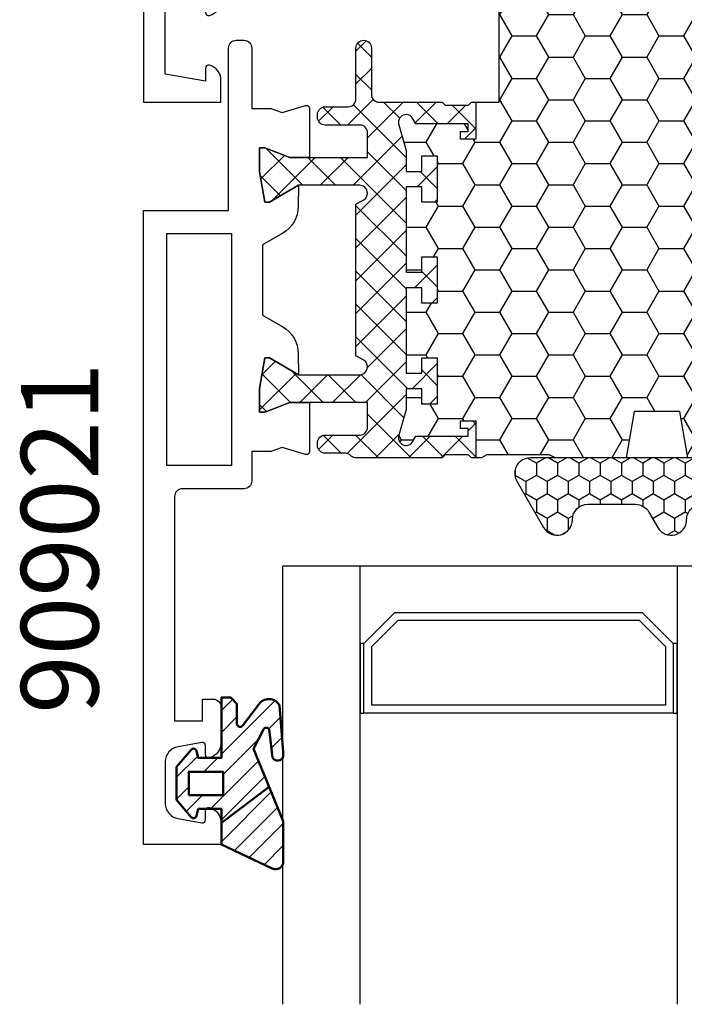
# Model space of a CAD drawing. Extents: x 0 to 3220, y -6496 to 594.
# Drawn here: x 349 to 392, y -4404 to -4341 of the extents above; entities that cross this region are included whole.
import ezdxf
from ezdxf.enums import TextEntityAlignment as Align

# ---------------------------------------------------------------- set-up
doc = ezdxf.new("R2010")
doc.units = 0
doc.layers.get('0').update_dxf_attribs({"linetype": 'CONTINUOUS'})
for name, color, linetype in [('a4pursom1', 7, 'CONTINUOUS'), ('LAYER01', 7, 'CONTINUOUS'), ('Profiilinumerot', 7, 'CONTINUOUS'), ('Täyttö katkot', 2, 'CONTINUOUS'), ('Täyttö tiivisteet', 3, 'CONTINUOUS')]:
    doc.layers.add(name, color=color, linetype=linetype)
doc.layers.add('AM_0', color=7, linetype='CONTINUOUS', lineweight=50)
doc.styles.add('Profiilinumerot', font='arial.ttf', dxfattribs={"height": 2.5})

# ---------------------------------------------------------------- blocks, each defined once
blk = doc.blocks.new('20236r')
at = {"layer": 'a4pursom1'}
blk.add_lwpolyline([(-3.226236814486143, -2.654761859777159), (0.6706675951636438, -2.654761859777159), (1.193020977434429, -2.956343270292678), (2.816510264959632, -2.956343270292678), (3.199586977434365, -2.573266557818193), (3.582663689909097, -2.956343270292678), (8.099586977434456, -2.956343270292678), (8.099586977434456, -6.355877270292694), (5.699586977434365, -6.355877270292694), (5.69958697743435, -6.955877270292774, 0.4142139999999691), (6.699586977434365, -7.955877270292717), (10.19958697786995, -7.955877270292717), (10.19958682758388, 61.04412272970728), (5.199586828019363, 61.04412272970728), (5.199586828019363, 59.61871872970733, 0.3364229999999969), (5.930272828019355, 58.65566672970738), (5.9691768280193, 58.64644672970735, 0.4596609999999399), (6.199586828019306, 58.84412272970729), (6.199586828019306, 59.6824718452807), (8.799586828019386, 59.22402298705708), (8.799586828019386, 54.86422047235764), (6.199586828019306, 54.40577161413391), (6.199586828019306, 55.24412072970728, 0.4596610000000163), (5.9691768280193, 55.44179672970733), (5.930272828019355, 55.43257672970731, 0.336423000000003), (5.199586828019363, 54.4695247297073), (5.199586828019363, 51.64412272970731), (6.399586828019352, 51.64412272970731), (6.399586828019352, 53.04412272970728), (8.199586826616404, 53.04412272970728), (8.19958698094173, 31.04412472970728), (3.582663689909097, 31.04412472970728), (3.199586977434365, 30.66104801723279), (2.816510264959632, 31.04412472970728), (1.193020977434429, 31.04412472970728), (0.6706675951636438, 30.74254331919176), (-3.226236814486128, 30.74254331919176), (-3.226237240398461, 27.46912272970728), (-1.967040284946506, 27.46912272970728), (-0.3307326484807618, 28.08929982551403), (0, 28.08929982551403), (0, 26.56912269839749), (-0.3400509662635613, 24.580387916074), (-0.6369678553774065, 24.580387916074), (-2.522734405267556, 25.66912270131642), (-2.481141146137941, 23.14291961353752), (2.599396977434481, 20.20965709606495), (2.599396977434481, 7.878124363349656), (-2.48113453444626, 4.944865663155253), (-2.522734405267556, 2.419122758098136), (-0.6369678553774065, 3.507857543340559), (-0.3400509662635613, 3.507857543340559), (0, 1.519122761017068), (0, -0.001054366099471515), (-0.3307326484807618, -0.001054366099471515), (-1.967040284946506, 0.6191227297072812), (-3.226237240398461, 0.6191227297072812)], format="xyb", close=True, dxfattribs=at)
for points in [[(1.700000977434456, 29.5438907297073), (4.699174977434495, 29.5438907297073), (4.699174977434495, 27.0438907297073), (6.199268977434485, 27.0438907297073), (6.199268977434485, 29.5438907297073), (8.499490977434334, 29.5438907297073), (8.499490977434334, 22.7938907297073), (1.700000977434457, 22.7938907297073)], [(4.299490977434288, 6.547287729707364), (4.299490977434289, 21.54049372970724), (8.499490977434334, 21.54049372970724), (8.499490977434334, 6.547287729707366)], [(1.700000977434456, -1.4561092702927), (4.699174977434495, -1.4561092702927), (4.699174977434495, 1.0438907297073), (6.199268977434485, 1.0438907297073), (6.199268977434485, -1.4561092702927), (8.499490977434334, -1.4561092702927), (8.499490977434334, 5.2938907297073), (1.700000977434457, 5.2938907297073)]]:
    blk.add_lwpolyline(points, close=True, dxfattribs=at)
blk = doc.blocks.new('909001')
at = {"color": 0, "xscale": -1}
blk.add_blockref('20236r', (10.19958697786996, 7.955877270292717), dxfattribs=at)
at = {"layer": 'Profiilinumerot', "style": 'Profiilinumerot', "flags": 8}
blk.add_attdef('NUMERO', text='', height=2.5, rotation=90, dxfattribs=at).set_placement((-2, 34.60000000021779), align=Align.CENTER)
blk = doc.blocks.new('20238r')
at = {"layer": 'a4pursom1'}
blk.add_lwpolyline([(-0.5071239999999761, -6.453304538085604), (-0.5071239999999761, -2.553243493677769), (0.7364414989895067, -2.553243493677769), (1.450186411393545, -2.291589018123886), (2.969913980776241, -2.737621035450843, 0.5005260000000507), (3.226236814486128, -2.545716184508933), (3.226237240398461, 0.6201770958067527), (1.967040284946506, 0.6201770958067527), (0.3307326484807618, 0), (0, 0), (0, 1.52017712711654), (0.3400509662635613, 3.50891190944003), (0.6369678553774065, 3.50891190944003), (2.522734405267556, 2.420177124197608), (2.500335393217711, 3.780600774269942, 0.2679489999999959), (1.5003393932177, 5.512648774269906), (0.1928760000000125, 6.267516323929499), (0.1928760000000125, 10.82283786768403), (1.5003393932177, 11.57770541734362, 0.2679489999999959), (2.500335393217711, 13.30975341734359), (2.522734405267556, 14.67017706741592), (0.6369678553774065, 13.5814422821735), (0.3400509662635613, 13.5814422821735), (0, 15.57017706449699), (0, 17.09035419161353), (0.3307326484807618, 17.09035419161353), (1.967040284946506, 16.47017709580678), (3.226237240398461, 16.47017709580678), (3.226236814486128, 19.63607037612246, 0.5005260000000507), (2.969913980776241, 19.82797522706437), (1.450186411393545, 19.38194320973741), (0.7364414989895067, 19.6435976852913), (-0.5071239999999761, 19.6435976852913), (-0.5071239999999761, 21.5466954619144, 0.4142140000000126), (-1.007123999999976, 22.0466954619144), (-5, 22.0466954619144, -0.4142140000000127), (-5.5, 22.5466954619144), (-5.5, 37.0466954619144), (-3.699999999999989, 37.0466954619144), (-3.699999999999989, 35.64669546191442), (-3, 35.64669546191442, 0.4142140000000126), (-2.5, 36.14669546191442), (-2.5, 38.47209746191442, 0.336423000000003), (-3.230685999999992, 39.43514946191442), (-3.269589999999994, 39.44436946191445, 0.4596610000000375), (-3.5, 39.24669346191439), (-3.5, 38.64669546191442, -0.4663079999999866), (-3.734730000000013, 38.44973346191443), (-5.273648000000037, 38.72108546191441, -0.3639700000000033), (-6.100000000000023, 39.7058934619144), (-6.100000000000023, 42.38749546191445, -0.36396999999999), (-5.273648000000037, 43.37230346191444), (-3.734730000000013, 43.64365546191442, -0.4663079999999334), (-3.5, 43.44669546191437), (-3.5, 42.84669546191441, 0.4596609999999834), (-3.269589999999994, 42.64901946191441), (-3.230685999999992, 42.65823946191443, 0.3364230000000147), (-2.5, 43.62129146191444), (-2.5, 45.0466954619144), (-7.500000000000001, 45.0466954619144), (-7.5, 4.046695461914396), (-2.007123999999976, 4.046695461914396), (-2.007123999999976, -6.453304538085604, 0.4142140000000127), (-1.507123999999976, -6.953304538085604), (-1.007123999999976, -6.953304538085604, 0.4142140000000126)], format="xyb", close=True, dxfattribs=at)
blk.add_lwpolyline([(-6, 5.546697064496923), (-1.807123999999988, 5.546697064496925), (-1.807123999999988, 20.54669706449693), (-6, 20.54669706449693)], close=True, dxfattribs=at)
blk = doc.blocks.new('JT90BLOCK2')
at = {"layer": 'Täyttö katkot'}
h = blk.add_hatch(dxfattribs=at)
h.set_pattern_fill('_USER', color=2, scale=1.5, angle=45, style=0, double=1, pattern_type=0)
h.set_pattern_definition([(45, (0, 0), (-1.060660171779821, 1.060660171779821), []), (135, (0, 0), (-1.060660171779821, -1.060660171779821), [])])
edge = h.paths.add_edge_path()
edge.add_line((0, 17.09035419161353), (0, 15.57017706449699))
edge.add_line((0, 15.57017706449699), (0.3400509662642435, 13.5814422821735))
edge.add_line((0.3400509662642435, 13.5814422821735), (0.636967855378316, 13.5814422821735))
edge.add_line((0.636967855378316, 13.5814422821735), (2.522734405268238, 14.67017706741592))
edge.add_line((2.522734405268238, 14.67017706741592), (6.485588011119944, 14.67017706741615))
edge.add_arc((6.485588011120113, 14.1701770674161), 0.5000000000000497, -60.000000000145974, 90.00000000001933, ccw=False)
edge.add_line((6.735588011119034, 13.7371643655232), (6.231931758917199, 13.44637829273779))
edge.add_line((6.231931758917199, 13.44637829273779), (6.231931758916289, 3.643975898877216))
edge.add_line((6.231931758916289, 3.643975898877216), (6.735588011118125, 3.353189826089874))
edge.add_arc((6.485588011118836, 2.920177124197318), 0.4999999999999369, -89.9999999999772, 60.000000000089926, ccw=False)
edge.add_line((6.485588011119034, 2.42017712419738), (2.522734405268238, 2.420177124197608))
edge.add_line((2.522734405268238, 2.420177124197608), (0.636967855378316, 3.50891190944003))
edge.add_line((0.636967855378316, 3.50891190944003), (0.3400509662642435, 3.50891190944003))
edge.add_line((0.3400509662642435, 3.50891190944003), (0, 1.52017712711654))
edge.add_line((0, 1.52017712711654), (0, 0))
edge.add_line((0, 0), (0.3307326484809892, 0))
edge.add_line((0.3307326484809892, 0), (1.967040284946961, 0.6201770958067527))
edge.add_line((1.967040284946961, 0.6201770958067527), (6.985588065347656, 0.6201770958067527))
edge.add_line((6.985588065347656, 0.6201770958067527), (6.985588065349475, -0.9767892120360102))
edge.add_arc((6.485588065349134, -0.9767892120356694), 0.5000000000003411, 269.99999786154035, 359.99999999996095, ccw=False)
edge.add_line((6.485588046687553, -1.47678921203601), (4.241836451391464, -1.476789128297014))
edge.add_arc((4.241836432730679, -1.976789128296332), 0.499999999999318, 89.99999786163157, 180.0000000000391)
edge.add_line((3.741836432731361, -1.976789128296673), (3.741836432730452, -2.153304538086445))
edge.add_arc((4.241836432731134, -2.153304538085649), 0.5000000000006821, 180.0000000000912, 270.000000000026)
edge.add_line((4.241836432731361, -2.653304538086331), (5.731931758917199, -2.653304538086559))
edge.add_arc((5.731931758917256, -3.153304538086502), 0.4999999999999432, 1.9610979506978765e-11, 90.00000000000648, ccw=False)
edge.add_line((6.231931758917199, -3.153304538086331), (6.231931758916289, -6.453304538084353))
edge.add_arc((6.731931758916971, -6.453304538083671), 0.5000000000006821, 180.0000000000782, 270.000000000026)
edge.add_arc((6.731931758916971, -6.453304538085035), 0.4999999999993179, 270.000000000026, 360.0000000000782)
edge.add_line((7.231931758916289, -6.453304538084353), (7.231931758917199, -3.453304538086513))
edge.add_arc((7.731931758916971, -3.453304538086286), 0.4999999999997726, 90.00000000007822, 180.0000000000261, ccw=False)
edge.add_line((7.731931758916289, -2.953304538086513), (11.81418055529684, -2.953304538086059))
edge.add_line((11.81418055529684, -2.953304538086059), (12.01418055529393, -2.753304538088742))
edge.add_line((12.01418055529393, -2.753304538088742), (13.5105737575459, -2.753304538089196))
edge.add_line((13.5105737575459, -2.753304538089196), (13.71057375754299, -2.953304538086286))
edge.add_line((13.71057375754299, -2.953304538086286), (13.99057375754364, -2.953304538086286))
edge.add_line((13.99057375754364, -2.953304538086286), (13.99057375754364, -0.5533045380884687))
edge.add_line((13.99057375754364, -0.5533045380884687), (12.99057375754364, -0.5533045380889234))
edge.add_line((12.99057375754364, -0.5533045380889234), (12.99057375754364, -1.053304538087104))
edge.add_line((12.99057375754364, -1.053304538087104), (13.49057375754637, -1.053304538089378))
edge.add_line((13.49057375754637, -1.053304538089378), (13.49057375754182, -1.553304538088696))
edge.add_line((13.49057375754182, -1.553304538088696), (10.1082301460392, -1.553304538088696))
edge.add_line((10.1082301460392, -1.553304538088696), (9.896173502468628, -1.909152275269889))
edge.add_arc((9.466655769842557, -1.653194236990077), 0.5000000000002904, 272.1699999992929, 329.20845687395047, ccw=False)
edge.add_arc((9.485588065348452, -1.652835676612085), 0.4999999999998863, 180, 269.9999999991793, ccw=False)
edge.add_line((8.985588065348566, -1.652835676612085), (8.985588065347656, -1.617632188823336))
edge.add_arc((9.485588065347654, -1.617632188824942), 0.4999999999999982, 163.7144857800509, 179.9999999998159, ccw=False)
edge.add_line((9.005649954980072, -1.477420170022015), (9.485588065348566, 0.165381864732467))
edge.add_line((9.485588065348566, 0.165381864732467), (9.485588065348566, 1.521378234078838))
edge.add_line((9.485588065348566, 1.521378234078838), (10.4855880653422, 1.521378234078838))
edge.add_line((10.4855880653422, 1.521378234078838), (10.48558806535129, 0.5213782340789521))
edge.add_line((10.48558806535129, 0.5213782340789521), (11.48558806534857, 0.5213782340789521))
edge.add_line((11.48558806534857, 0.5213782340789521), (11.48558806534766, 3.521378234077702))
edge.add_line((11.48558806534766, 3.521378234077702), (10.4855880653522, 3.521378234079975))
edge.add_line((10.4855880653522, 3.521378234079975), (10.48558806534311, 2.521378234084636))
edge.add_line((10.48558806534311, 2.521378234084636), (9.485588065348566, 2.521378234073268))
edge.add_line((9.485588065348566, 2.521378234073268), (9.485588065348566, 8.046695461912918))
edge.add_line((9.485588065348566, 8.046695461912918), (10.4855880653422, 8.046695461912918))
edge.add_line((10.4855880653422, 8.046695461912918), (10.48558806535129, 7.046695461913032))
edge.add_line((10.48558806535129, 7.046695461913032), (11.48558806534857, 7.046695461913032))
edge.add_line((11.48558806534857, 7.046695461913032), (11.48558806534766, 10.04669546191178))
edge.add_line((11.48558806534766, 10.04669546191178), (10.4855880653522, 10.04669546191406))
edge.add_line((10.4855880653522, 10.04669546191406), (10.48558806534311, 9.046695461918716))
edge.add_line((10.48558806534311, 9.046695461918716), (9.485588065348566, 9.046695461907348))
edge.add_line((9.485588065348566, 9.046695461907348), (9.485588065348566, 14.572012689747))
edge.add_line((9.485588065348566, 14.572012689747), (10.4855880653422, 14.572012689747))
edge.add_line((10.4855880653422, 14.572012689747), (10.48558806535129, 13.57201268974711))
edge.add_line((10.48558806535129, 13.57201268974711), (11.48558806534857, 13.57201268974711))
edge.add_line((11.48558806534857, 13.57201268974711), (11.48558806534766, 16.57201268974586))
edge.add_line((11.48558806534766, 16.57201268974586), (10.4855880653522, 16.57201268974814))
edge.add_line((10.4855880653522, 16.57201268974814), (10.48558806534311, 15.5720126897528))
edge.add_line((10.48558806534311, 15.5720126897528), (9.485588065348566, 15.57201268974143))
edge.add_line((9.485588065348566, 15.57201268974143), (9.485588065348566, 16.92800905909371))
edge.add_line((9.485588065348566, 16.92800905909371), (9.005649954980072, 18.57081109384785))
edge.add_arc((9.485588065347663, 18.71102311264754), 0.499999999999098, 179.9999999998257, 196.2855142195924, ccw=False)
edge.add_line((8.985588065348566, 18.71102311264906), (8.985588065347656, 18.74622660043872))
edge.add_arc((9.485588065348281, 18.74622660043809), 0.5000000000006253, 90.00000000080121, 179.9999999999283, ccw=False)
edge.add_arc((9.466655769843044, 18.74658516081628), 0.5000000000008139, 30.79154312605573, 87.83000000076521, ccw=False)
edge.add_line((9.896173502469537, 19.00254319909641), (10.10823014604011, 18.64669546191556))
edge.add_line((10.10823014604011, 18.64669546191556), (13.49057375754637, 18.64669546191533))
edge.add_line((13.49057375754637, 18.64669546191533), (13.49057375754182, 18.14669546191601))
edge.add_line((13.49057375754182, 18.14669546191601), (12.99057375754364, 18.14669546191374))
edge.add_line((12.99057375754364, 18.14669546191374), (12.99057375754364, 17.64669546191567))
edge.add_line((12.99057375754364, 17.64669546191567), (13.99057375754273, 17.64669546191465))
edge.add_line((13.99057375754273, 17.64669546191465), (13.99057375754364, 20.04669546191565))
edge.add_line((13.99057375754364, 20.04669546191565), (13.71057375754299, 20.04669546191576))
edge.add_line((13.71057375754299, 20.04669546191576), (13.51057375754226, 19.84669546191537))
edge.add_line((13.51057375754226, 19.84669546191537), (12.0141805552912, 19.84669546191537))
edge.add_line((12.0141805552912, 19.84669546191537), (11.81418055529139, 20.04669546191542))
edge.add_line((11.81418055529139, 20.04669546191542), (6.248943213916391, 20.04669546191292))
edge.add_arc((6.248943213916479, 19.54669546191272), 0.5000000000001954, 90.00000000001008, 129.7716143394451)
edge.add_line((5.929078716199001, 19.93099573917016), (5.846801813884667, 19.85604092719859))
edge.add_arc((5.53472965154373, 20.24669546191465), 0.5000000000023694, 269.9999999999021, 308.6194106840471, ccw=False)
edge.add_line((5.534729651542875, 19.74669546191228), (4.241836432731361, 19.74669546191183))
edge.add_arc((4.241836432732214, 19.24669546191097), 0.5000000000008527, 90.00000000009771, 180.000000000215)
edge.add_line((3.741836432731361, 19.2466954619091), (3.741836432730452, 19.07018005212205))
edge.add_arc((4.241836432730452, 19.07018005212353), 0.5, 180.0000000001694, 270.0000021383945)
edge.add_line((4.241836451391464, 18.57018005212353), (6.485588046687553, 18.57018013586287))
edge.add_arc((6.485588065348395, 18.0701801358627), 0.5000000000001709, -6.480149750132114e-12, 90.00000213837501, ccw=False)
edge.add_line((6.985588065348566, 18.07018013586264), (6.985588065350385, 16.47017709580678))
edge.add_line((6.985588065350385, 16.47017709580678), (1.967040284946961, 16.47017709580678))
edge.add_line((1.967040284946961, 16.47017709580678), (0.3307326484809892, 17.09035419161353))
edge.add_line((0.3307326484809892, 17.09035419161353), (0, 17.09035419161353))
h = blk.add_hatch(dxfattribs=at)
h.set_pattern_fill('HONEY', color=2, scale=0.5, style=0, double=1)
h.set_pattern_definition([(0, (0, 0), (2.38125, 1.3748153225), [1.5875, -3.175]), (120, (0, 0), (-2.381249994797095, 1.374815331511695), [1.5875, -3.174999999999999]), (59.99999999999999, (0, 0), (5.202904551637744e-09, 2.749630654011694), [-3.175, 1.5875])])
h.paths.add_polyline_path([(73.93352576444977, 13.53901901069628), (72.68355262818022, 13.53901901069548), (72.68355262818932, 12.53901901069617), (71.68355262818477, 12.53901901069617), (71.68355262818386, 15.53901901069537), (72.68355262818113, 15.53901901069537), (72.68355262819023, 14.53901901069651), (73.89883635075876, 14.53901901069514), (73.89883635075967, 18.47946355780732, 0.9672977533526914), (72.91347914951984, 18.64669546191533), (69.40336903356729, 18.64669546191533), (69.40336903356274, 18.1466954619151), (69.90336903356274, 18.1466954619151), (69.90336903356729, 17.64669546191533), (68.90336903356547, 17.64669546191578), (68.90336903356456, 20.04669546191565), (68.60336903356438, 20.04669546191565), (68.60336903356438, 19.2638231562972), (67.82049672794983, 19.26382315629818), (67.82049672794983, 20.04669546191508), (45.70986076505925, 20.04669546191485), (45.18087982293255, 17.04669546191512), (42.23884170718278, 17.0466954619148), (41.70986076505839, 20.0466954619151), (36.70986076505707, 20.04669546191483), (36.18087982293279, 17.04669546191458), (33.23884170718267, 17.0466954619149), (32.70986076505841, 20.0466954619151), (27.70986076505828, 20.04669546191483), (27.18087982293165, 17.04669546191512), (24.23884170718389, 17.0466954619148), (23.70986076505815, 20.04669546191442), (19.12941058064348, 20.04669546191417), (18.72941058064522, 19.84669546191481), (14.69031094947049, 19.84669546191458), (14.35278108161864, 20.04669546191441), (13.99057375754364, 20.04669546191565), (13.99057375754273, 17.64669546191465), (12.99057375754364, 17.64669546191567), (12.99057375754364, 18.14669546191374), (13.49057375754183, 18.14669546191601), (13.49057375754637, 18.64669546191533), (10.10823014604012, 18.64669546191556), (9.896173502470049, 19.00254319909555, 0.2541462768728475), (9.48558806534129, 19.24622660043872, 0.4142135623686329), (8.985588065347656, 18.74622660043872, 0.08897842129018772), (9.005649954980136, 18.57081109384763), (9.485588065348566, 16.92800905909369), (9.485588065348566, 15.57201268974143), (10.48558806534311, 15.5720126897528), (10.4855880653522, 16.57201268974814), (11.48558806534766, 16.57201268974586), (11.48558806534857, 13.57201268974711), (10.48558806535129, 13.57201268974711), (10.4855880653422, 14.572012689747), (9.485588065348566, 14.572012689747), (9.485588065348558, 9.046695461907348), (10.48558806534312, 9.046695461918716), (10.4855880653522, 10.04669546191406), (11.48558806534766, 10.04669546191178), (11.48558806534857, 7.046695461913032), (10.48558806535129, 7.046695461913032), (10.4855880653422, 8.046695461912918), (9.485588065348566, 8.046695461912918), (9.485588065348558, 2.521378234073268), (10.48558806534312, 2.521378234084636), (10.4855880653522, 3.521378234079976), (11.48558806534766, 3.521378234077702), (11.48558806534857, 0.5213782340789521), (10.48558806535129, 0.5213782340789521), (10.4855880653422, 1.521378234078838), (9.485588065348573, 1.52137823407884), (9.485588065348566, 0.1653818647324758), (9.00564995497961, -1.477420170023608, 0.07117880407248618), (8.985588065347656, -1.617632188823336, 0.4357452337189586), (9.48558806534129, -2.152835676611971, 0.2541462768726948), (9.896173502469225, -1.909152275268895), (10.1082301460392, -1.553304538088696), (13.49057375754183, -1.553304538088694), (13.49057375754637, -1.053304538089378), (12.99057375754364, -1.053304538087104), (12.99057375754364, -0.5533045380889234), (13.99057375754364, -0.5533045380884669), (13.99057375754364, -2.953304538086288), (15.48880442801056, -2.953304538090721), (15.48880442801055, -13.47710025145673, 0.400008400464629), (15.96444315115399, -13.97650642701932), (56.48880442801157, -15.9533045380856), (60.73880442801158, -15.9533045380856, 0.4142135623730956), (61.23880442801146, -15.45330453808572), (61.23880442801146, -13.45330453808594), (63.23880442801131, -13.45330453808549), (63.38880442801217, -4.453304538085588), (64.68054053430114, -4.453304538085037), (64.68054053430296, -3.253304538085446), (66.28880442801528, -3.253304538084764), (66.28880442801255, -1.753304538085102), (65.28880442801074, -1.753304538085104), (65.28880442801528, -0.7533045380853327), (67.28880442801164, -0.753304538084878), (67.28880442801255, -2.976132534738236, 0.6370702608072218), (68.11019823285545, -3.359154756297523), (68.94292823423348, -2.660411319271475), (69.48880442801146, -2.660411319271475), (70.03468062179218, -2.660411319271702), (70.86741062316806, -3.359154756297247, 0.6370702608075437), (71.68880442801219, -2.976132534737838), (71.6888044280131, -0.753304538085219), (73.68880442800946, -0.7533045380852172), (73.68880442801401, -1.753304538084194), (72.68880442801219, -1.753304538086466), (72.68880442800946, -3.453304538084922), (75.68377259532407, -3.678734193356563, 0.4363931453603167), (76.22130116964763, -3.180144576428646), (76.22130116964854, 3.288400330869877), (75.00601744706819, 3.288400330871241), (75.00601744707728, 2.288400330870559), (74.00601744707365, 2.288400330870559), (74.00601744707456, 5.288400330870218), (75.0060174470691, 5.288400330870218), (75.0060174470782, 4.288400330870901), (76.22130116965036, 4.288400330869536), (76.22130116964854, 5.427831553738204)])
at = {"layer": 'a4pursom1'}
blk.add_lwpolyline([(0, 17.09035419161353), (0, 15.57017706449699), (0.3400509662642435, 13.5814422821735), (0.636967855378316, 13.5814422821735), (2.522734405268238, 14.67017706741592), (6.485588011119944, 14.67017706741615, -0.7673269879801063), (6.735588011119034, 13.7371643655232), (6.231931758917199, 13.44637829273779), (6.231931758916289, 3.643975898877216), (6.735588011118125, 3.353189826089874, -0.7673269879794248), (6.485588011119034, 2.42017712419738), (2.522734405268238, 2.420177124197608), (0.636967855378316, 3.50891190944003), (0.3400509662642435, 3.50891190944003), (0, 1.52017712711654), (0, 0), (0.3307326484809892, 0), (1.967040284946961, 0.6201770958067527), (6.985588065347656, 0.6201770958067527), (6.985588065349475, -0.9767892120360102, -0.4142135733045962), (6.485588046687553, -1.47678921203601), (4.241836451391464, -1.476789128297014, 0.4142135733045296), (3.741836432731361, -1.976789128296673), (3.741836432730452, -2.153304538086445, 0.414213562372762), (4.241836432731361, -2.653304538086331), (5.731931758917199, -2.653304538086559, -0.4142135623730284), (6.231931758917199, -3.153304538086331), (6.231931758916289, -6.453304538084353, 0.4142135623728286), (6.731931758917199, -6.953304538084353, 0.4142135623733614), (7.231931758916289, -6.453304538084353), (7.231931758917199, -3.453304538086513, -0.4142135623728286), (7.731931758916289, -2.953304538086513), (11.81418055529684, -2.953304538086059), (12.01418055529393, -2.753304538088742), (13.5105737575459, -2.753304538089196), (13.71057375754299, -2.953304538086286), (13.99057375754364, -2.953304538086286), (13.99057375754364, -0.5533045380884687), (12.99057375754364, -0.5533045380889234), (12.99057375754364, -1.053304538087104), (13.49057375754637, -1.053304538089378), (13.49057375754182, -1.553304538088696), (10.1082301460392, -1.553304538088696), (9.896173502468628, -1.909152275269889, -0.2541462768720761), (9.48558806534129, -2.152835676611971, -0.4142135623688994), (8.985588065348566, -1.652835676612085), (8.985588065347656, -1.617632188823336, -0.07117880407332013), (9.005649954980072, -1.477420170022015), (9.485588065348566, 0.165381864732467), (9.485588065348566, 1.521378234078838), (10.4855880653422, 1.521378234078838), (10.48558806535129, 0.5213782340789521), (11.48558806534857, 0.5213782340789521), (11.48558806534766, 3.521378234077702), (10.4855880653522, 3.521378234079975), (10.48558806534311, 2.521378234084636), (9.485588065348566, 2.521378234073268), (9.485588065348566, 8.046695461912918), (10.4855880653422, 8.046695461912918), (10.48558806535129, 7.046695461913032), (11.48558806534857, 7.046695461913032), (11.48558806534766, 10.04669546191178), (10.4855880653522, 10.04669546191406), (10.48558806534311, 9.046695461918716), (9.485588065348566, 9.046695461907348), (9.485588065348566, 14.572012689747), (10.4855880653422, 14.572012689747), (10.48558806535129, 13.57201268974711), (11.48558806534857, 13.57201268974711), (11.48558806534766, 16.57201268974586), (10.4855880653522, 16.57201268974814), (10.48558806534311, 15.5720126897528), (9.485588065348566, 15.57201268974143), (9.485588065348566, 16.92800905909371), (9.005649954980072, 18.57081109384785, -0.07117880407332704), (8.985588065348566, 18.71102311264906), (8.985588065347656, 18.74622660043872, -0.414213562368633), (9.48558806534129, 19.24622660043872, -0.2541462768723163), (9.896173502469537, 19.00254319909641), (10.10823014604011, 18.64669546191556), (13.49057375754637, 18.64669546191533), (13.49057375754182, 18.14669546191601), (12.99057375754364, 18.14669546191374), (12.99057375754364, 17.64669546191567), (13.99057375754273, 17.64669546191465), (13.99057375754364, 20.04669546191565), (13.71057375754299, 20.04669546191576), (13.51057375754226, 19.84669546191537), (12.0141805552912, 19.84669546191537), (11.81418055529139, 20.04669546191542), (6.248943213916391, 20.04669546191292, 0.1752996574273404), (5.929078716199001, 19.93099573917016), (5.846801813884667, 19.85604092719859, -0.1701222468575965), (5.534729651542875, 19.74669546191228), (4.241836432731361, 19.74669546191183, 0.4142135623736944), (3.741836432731361, 19.2466954619091), (3.741836432730452, 19.07018005212205, 0.4142135733035974), (4.241836451391464, 18.57018005212353), (6.485588046687553, 18.57018013586287, -0.4142135733043963), (6.985588065348566, 18.07018013586264), (6.985588065350385, 16.47017709580678), (1.967040284946961, 16.47017709580678), (0.3307326484809892, 17.09035419161353)], format="xyb", close=True, dxfattribs=at)
at = {"layer": 'LAYER01', "color": 7, "linetype": 'Continuous'}
blk.add_lwpolyline([(68.90336903356456, 20.04669546191565), (68.60336903356438, 20.04669546191565), (68.60336903356438, 19.2638231562972), (67.82049672794983, 19.26382315629818), (67.82049672794983, 20.04669546191508), (45.70986076505925, 20.04669546191485), (45.18087982293255, 17.04669546191512), (42.23884170718278, 17.0466954619148), (41.70986076505839, 20.0466954619151), (36.70986076505707, 20.04669546191483), (36.1808798229328, 17.04669546191458), (33.23884170718267, 17.0466954619149), (32.70986076505841, 20.0466954619151), (27.70986076505828, 20.04669546191483), (27.18087982293165, 17.04669546191512), (24.23884170718389, 17.0466954619148), (23.70986076505815, 20.04669546191442), (19.12941058064348, 20.04669546191417), (18.72941058064521, 19.84669546191481), (14.69031094947049, 19.84669546191458), (14.35278108161864, 20.04669546191441), (13.99057375754364, 20.04669546191565)], dxfattribs=at)
blk.add_lwpolyline([(13.99057375754364, -2.953304538086286), (15.48880442801055, -2.953304538090722), (15.48880442801055, -13.47710025145693, 0.4000084004646492), (15.96444315115423, -13.97650642701933), (56.48880442801146, -15.9533045380856), (60.73880442801146, -15.9533045380856, 0.414213562373095), (61.23880442801146, -15.45330453808583), (61.23880442801146, -13.45330453808594), (63.23880442801131, -13.45330453808549), (63.38880442801217, -4.453304538085588), (64.68054053430114, -4.453304538085035)], format="xyb", dxfattribs=at)
blk = doc.blocks.new('909021')
at = {"color": 0}
for name in ['20238r', 'JT90BLOCK2']:
    blk.add_blockref(name, (7.5, 2.953304538085604), dxfattribs=at)
at = {"layer": 'Profiilinumerot', "style": 'Profiilinumerot', "flags": 8}
blk.add_attdef('NUMERO', text='', height=2.5, rotation=90, dxfattribs=at).set_placement((-2, 27.40000000000001), align=Align.CENTER)
blk = doc.blocks.new('eco770004')
at = {"layer": 'Täyttö tiivisteet'}
h = blk.add_hatch(dxfattribs=at)
h.set_pattern_fill('_USER', color=256, angle=45, pattern_type=0)
h.set_pattern_definition([(45, (0, 0), (-0.7071067811865476, 0.7071067811865476), [])])
h.paths.add_polyline_path([(3.232331870222879, -2.115886968608814), (4.732331870222879, -2.115886970451433), (4.732331870222879, 0.09999999999993747), (3.232331870222879, 0.09999999999993747)], flags=16)
edge = h.paths.add_edge_path()
edge.add_line((1.432331870223152, 2.842170943040401e-14), (0.03160862022286892, 2.842170943040401e-14))
edge.add_line((0.03160862022286892, 2.842170943040401e-14), (-1.520783400934616, 3.286445153263616))
edge.add_arc((-1.06868349224695, 3.500000000000007), 0.4999999999999998, 90, 205.2842733758092, ccw=False)
edge.add_line((-1.06868349224695, 4.000000000000007), (1.534481684770968, 4.000000000000007))
edge.add_line((1.534481684770968, 4.000000000000007), (6.213869948971229, 2.074748761779024))
edge.add_line((6.213869948971229, 2.074748761779024), (7.458532065531926, 2.715154045693481))
edge.add_arc((7.387420544100785, 2.902084919278422), 0.1999999999487025, 290.827622703859, 419.5908428096594)
edge.add_line((7.488654865531771, 3.074571475693375), (5.660913294492275, 3.289773569999859))
edge.add_arc((5.863381933604384, 3.634746682256983), 0.3999999975053445, 114.05799350122189, 239.59084323136761, ccw=False)
edge.add_line((5.700317492716806, 4.000000000000021), (6.026446374492025, 4.000000000000007))
edge.add_line((6.026446374492025, 4.000000000000007), (9.017694640222999, 3.756236044902181))
edge.add_arc((8.633639890058546, 3.055912329569098), 0.7987185720776834, -56.96848991672539, 61.259810898141495, ccw=False)
edge.add_line((9.069021530222926, 2.386289909999988), (7.699394140222921, 1.349424100000107))
edge.add_arc((7.83233187098441, 1.200000002748619), 0.2000000027485905, 131.6584434953544, 269.9999997819417)
edge.add_line((7.832331870223243, 1.000000000000028), (9.132331870222703, 1.000000000000028))
edge.add_line((9.132331870222703, 1.000000000000028), (9.53233187022306, 0.6000000000002039))
edge.add_line((9.53233187022306, 0.6000000000002039), (9.53233187022306, 2.842170943040401e-14))
edge.add_line((9.53233187022306, 2.842170943040401e-14), (5.63233187022297, 2.842170943040401e-14))
edge.add_line((5.63233187022297, 2.842170943040401e-14), (5.63233187022297, -1.500000003007895))
edge.add_line((5.63233187022297, -1.500000003007895), (6.084095680223072, -1.621049739999961))
edge.add_arc((6.032331868050402, -1.814234907580186), 0.2000000030591172, -50.000000647364914, 74.99999929993902, ccw=False)
edge.add_line((6.160889390223019, -1.967443799999927), (5.049512196625466, -2.899999996056783))
edge.add_line((5.049512196625466, -2.899999996056783), (2.915151543820746, -2.899999996056783))
edge.add_line((2.915151543820746, -2.899999996056783), (1.803774350223193, -1.967443799999927))
edge.add_arc((1.93233187239581, -1.814234907580186), 0.200000003059117, 105.00000070006101, 230.0000006473649, ccw=False)
edge.add_line((1.88056806022314, -1.621049739999961), (2.332331870223243, -1.500000008284417))
edge.add_line((2.332331870223243, -1.500000008284417), (2.332331870223243, 2.864375403532904e-14))
edge.add_line((2.332331870223243, 2.864375403532904e-14), (1.432331870223152, 2.842170943040401e-14))
at = {"layer": 'AM_0', "color": 3}
blk.add_lwpolyline([(3.757371290223091, 3.085431530000079), (3.757371290223091, 3.085431530000079), (1.432331870223152, 2.842170943040401e-14), (0.03160862022286892, 2.842170943040401e-14), (-1.520783400934616, 3.286445153263616, -0.550233594657115), (-1.06868349224695, 4.000000000000007), (1.534481684770968, 4.000000000000007), (6.213869948971229, 2.074748761779024), (7.458532065531926, 2.715154045693481, 0.6295095070000001), (7.488654865531771, 3.074571475693375), (5.660913294492275, 3.289773569999859, -0.6100005119096018), (5.700317492716806, 4.000000000000021), (6.026446374492025, 4.000000000000007), (9.017694640222999, 3.756236044902181, -0.5670885369321119), (9.069021530222926, 2.386289909999988), (7.699394140222921, 1.349424100000107, 0.6894774909999988), (7.832331870223243, 1.000000000000028), (9.132331870222703, 1.000000000000028), (9.53233187022306, 0.6000000000002039), (9.53233187022306, 2.842170943040401e-14), (5.63233187022297, 2.842170943040401e-14), (5.63233187022297, -1.500000003007895), (6.084095680223072, -1.621049739999961, -0.6068148959999996), (6.160889390223019, -1.967443799999927), (5.049512196625466, -2.899999996056783), (2.915151543820746, -2.899999996056783), (1.803774350223193, -1.967443799999927, -0.6068148959999996), (1.88056806022314, -1.621049739999961), (2.332331870223243, -1.500000008284417), (2.332331870223243, 2.864375403532904e-14), (1.432331870223152, 2.842170943040401e-14)], format="xyb", dxfattribs=at)
blk.add_lwpolyline([(3.232331870222879, -2.115886968608814), (4.732331870222879, -2.115886970451433), (4.732331870222879, 0.09999999999993747), (3.232331870222879, 0.09999999999993747)], close=True, dxfattribs=at)
blk = doc.blocks.new('PE2')
h = blk.add_hatch()
h.set_pattern_fill('HONEY', color=2, scale=0.25, angle=90, style=0)
h.set_pattern_definition([(90, (-832.7397533121418, -116.9802142516556), (-0.6874076612499999, 1.190625), [0.79375, -1.5875]), (210, (-832.7397533121418, -116.9802142516556), (-0.6874076657558478, -1.190624997398548), [0.79375, -1.5875]), (150, (-832.7397533121418, -116.9802142516556), (-1.374815327005847, 2.601452360002031e-09), [-1.5875, 0.79375])])
edge = h.paths.add_edge_path()
edge.add_line((1, 7), (-1.732050807569165, 7))
edge.add_line((-1.732050807569165, 7), (-3.752776749732675, 3.500000000000014))
edge.add_arc((-4.618802153517099, 3.99999999999996), 0.9999999999999606, 270.0000000000002, 330.0000000000023, ccw=False)
edge.add_line((-4.618802153517095, 3), (-5.277350269190038, 3))
edge.add_arc((-5.277350269190042, 3.999999999999996), 0.9999999999999956, 179.9999999999973, 270.0000000000002, ccw=False)
edge.add_arc((-7.277350269190043, 4.000000000000096), 1.000000000000005, 0, 150.0000000000125)
edge.add_line((-8.14337567297457, 4.499999999999956), (-8.720725942163313, 3.50000000000108))
edge.add_arc((-9.586751345947922, 4.000000000001034), 1.000000000000125, 269.99999999999784, 330.0000000000072, ccw=False)
edge.add_line((-9.58675134594796, 3.000000000000909), (-12.47735026919008, 3.000000000000909))
edge.add_arc((-12.47735026919008, 4.000000000000917), 1.000000000000007, 180.0000000000232, 269.9999999999996, ccw=False)
edge.add_arc((-14.47735026919005, 4.000000000000105), 0.9999999999999716, 0, 149.9999999999808)
edge.add_line((-15.3433756729745, 4.500000000000029), (-15.92072594216336, 3.500000000001165))
edge.add_arc((-16.7867513459478, 4.00000000000106), 0.9999999999999492, 270.0000000000208, 330.00000000000534, ccw=False)
edge.add_line((-16.78675134594744, 3.00000000000111), (-19.67735026918979, 3.000000000000085))
edge.add_arc((-19.67735026919015, 4.000000000000062), 0.9999999999999769, 180.0000000000028, 270.000000000021, ccw=False)
edge.add_arc((-21.67735026919005, 3.999999999999989), 0.9999999999999218, 0, 150)
edge.add_line((-22.54337567297443, 4.499999999999929), (-23.12072594216568, 3.499999999997115))
edge.add_arc((-23.98675134595018, 3.999999999997137), 1.000000000000065, 269.9999999999786, 330.00000000000074, ccw=False)
edge.add_line((-23.98675134595055, 2.999999999997071), (-26.8773502691904, 2.999999999998124))
edge.add_arc((-26.87735026919005, 3.999999999998133), 1.000000000000009, 179.9999999999468, 269.9999999999798, ccw=False)
edge.add_arc((-28.87735026919004, 4.000000000000005), 0.9999999999999751, 0, 150.0000000000573)
edge.add_line((-29.74337567297448, 4.499999999999945), (-30.32072594216515, 3.499999999998053))
edge.add_arc((-31.18675134594968, 3.999999999998057), 1.000000000000075, 269.9999999999798, 330.0000000000023, ccw=False)
edge.add_line((-31.18675134595003, 2.999999999997982), (-34.26794919243207, 2.999999999999005))
edge.add_arc((-34.26794919243174, 3.999999999998994), 0.9999999999999885, 179.9999999999717, 269.9999999999809, ccw=False)
edge.add_arc((-36.26794919243174, 3.999999999999975), 1.000000000000007, 0, 150.0000000000362)
edge.add_line((-37.13397459621626, 4.499999999999852), (-38.86602540378453, 1.499999999999872))
edge.add_arc((-38.00000000000001, 1.000000000000006), 1.000000000000003, 150.000000000009, 270.0000000000008)
edge.add_line((-38, 3.552713678800501e-15), (0, 0))
edge.add_arc((4.440892098500626e-16, 0.9999999999999997), 0.9999999999999997, 270, 360.0000000000001)
edge.add_line((1, 1), (1, 7))
at = {"layer": 'a4pursom1', "color": 3}
blk.add_line((1, 6.999999999999999), (-1.732050807569195, 6.999999999999999), dxfattribs=at)
blk.add_lwpolyline([(1, 6.999999999999999), (1, 1, -0.414213562373095), (0, 0), (-38, 0, -0.5773502691895731), (-38.86602540378453, 1.499999999999858), (-37.13397459621615, 4.5, -0.7673269879791632), (-35.26794919243173, 3.99999999999946, 0.4142135623731283), (-34.26794919243207, 2.999999999999005), (-31.18675134595003, 2.999999999997982, 0.267949192431239), (-30.32072594216515, 3.499999999998039), (-29.74337567297448, 4.5, -0.7673269879793405), (-27.87735026919006, 3.999999999999034, 0.4142135623732615), (-26.8773502691904, 2.999999999998124), (-23.98675134595055, 2.999999999997073, 0.2679491924312366), (-23.12072594216568, 3.499999999997129), (-22.54337567297443, 4.5, -0.7673269879789341), (-20.67735026919013, 4, 0.414213562373195), (-19.67735026918979, 3.000000000000085), (-16.78675134594744, 3.000000000001108, 0.2679491924310415), (-15.92072594216336, 3.500000000001165), (-15.3433756729745, 4.5, -0.7673269879788376), (-13.47735026919008, 4.000000000000512, 0.4142135623729701), (-12.47735026919008, 3.000000000000909), (-9.58675134594796, 3.000000000000909, 0.2679491924311402), (-8.720725942163426, 3.500000000000966), (-8.143375672974571, 4.5, -0.7673269879790295), (-6.277350269190038, 4.000000000000028, 0.4142135623731117), (-5.277350269190038, 3), (-4.618802153517095, 3, 0.2679491924311343), (-3.752776749732675, 3.500000000000057), (-1.732050807569198, 6.999999999999993)], format="xyb", dxfattribs=at)
blk = doc.blocks.new('LK90eco Det1')
at = {"color": 0}
blk.add_line((34.50000015028607, 99.00011615822007), (34.50000015028607, 127.3333333333354), dxfattribs=at)
at = {"layer": 'a4pursom1', "color": 0}
for p, q in [((9.00000015028607, 127.3333333333354), (9.00000015028607, 99.00011615822007)), ((14.00000015028607, 127.3333333333354), (14.00000015028607, 99.00011615822007)), ((64.00000015028607, 99.00011615822007), (9.00000015028607, 99.00011615822007))]:
    blk.add_line(p, q, dxfattribs=at)
for points in [[(14.25017429118751, 103.9999999999978), (14.00000015028607, 103.9999999999978), (14.00000015028607, 108.4999999999978), (14.25017429118751, 108.4999999999978)], [(34.50017429118773, 103.9999999999978), (34.25000015028607, 103.9999999999978), (34.25000015028607, 108.4999999999978), (34.50017429118773, 108.4999999999978)]]:
    blk.add_lwpolyline(points, close=True, dxfattribs=at)
at = {"layer": 'LAYER01', "color": 7, "linetype": 'Continuous'}
for points in [[(14.25017429118751, 103.9999999999978), (16.25017429118751, 101.9999999999978), (32.25000015028607, 101.9999999999978), (34.25000015028607, 103.9999999999978), (34.25000015028607, 108.4999999999978), (14.25017429118751, 108.4999999999978)], [(14.75017429118751, 104.2071067811827), (16.45728107237417, 102.4999999999978), (32.04289336909963, 102.4999999999978), (33.75000015028607, 104.2071067811827), (33.75000015028607, 107.9999999999978), (14.75017429118751, 107.9999999999978)]]:
    blk.add_lwpolyline(points, close=True, dxfattribs=at)
at = {"color": 0, "rotation": 270}
blk.add_blockref('eco770004', (5.03568148934869, 117.0316086202244), dxfattribs=at)
at = {"color": 0}
for name, p in [('909021', (1.502860698110453e-07, 69)), ('909001', (0, 0))]:
    blk.add_blockref(name, p, dxfattribs=at)
blk.add_blockref('PE2', (63.00000015028607, 92.00011615822007))
at = {"layer": 'Profiilinumerot', "style": 'Profiilinumerot', "flags": 8}
for p in [(-5.427955296041432, 97.19185709774695), (-5.427955296041432, 32.84493261716375)]:
    blk.add_attdef('NUMERO', text='', height=2.5, rotation=90, dxfattribs=at).set_placement(p, align=Align.MIDDLE_CENTER)

msp = doc.modelspace()

# ---------------------------------------------------------------- block references
at = {"color": 0}
ref = msp.add_blockref('LK90eco Det1', (357.1919049150791, -4276.94930955073), dxfattribs=dict(at, xscale=-1, rotation=180))
ref.add_attrib('NUMERO', '909021', dxfattribs={"layer": 'Profiilinumerot', "height": 5, "rotation": 90, "style": 'Profiilinumerot'}).set_placement((351.7639496190376, -4374.141166648476), align=Align.MIDDLE_CENTER)

doc.saveas('drawing.dxf')
